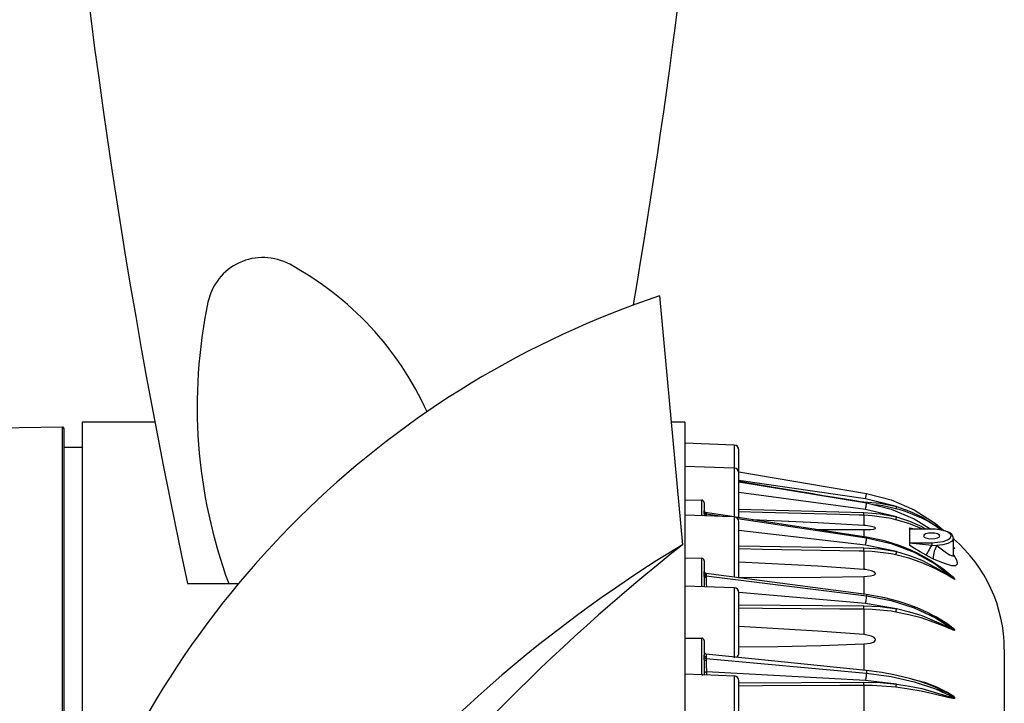
# Model space of a CAD drawing. Extents: x -1039 to 2188, y -512 to 505.
# Drawn here: x 1066 to 1242, y 31 to 153 of the extents above; entities that cross this region are included whole.
import ezdxf

# ---------------------------------------------------------------- set-up
doc = ezdxf.new("R2010")
doc.units = 0
doc.layers.get('0').update_dxf_attribs({"linetype": 'CONTINUOUS'})

msp = doc.modelspace()

# ---------------------------------------------------------------- linework, layer by layer
for p, q in [((1180.27, 103.48), (1184.35, 59.18)), ((1096.25, 52.29), (1105.33, 52.29))]:
    msp.add_line(p, q)
at = {"color": 7, "linetype": 'CONTINUOUS'}
for p, q in [((1090.44, 81), (1077.54, 81)), ((1077.54, 81), (1077.54, 78.97)), ((1184.74, 81), (1182.34, 81)), ((1184.74, 81), (1184.74, -81)), ((1074.01, 80.12), (1038.31, 79.5)), ((1074.01, -80.12), (1074.01, 80.12)), ((1074.27, 79.86), (1074.27, 0)), ((1077.54, 78.97), (1077.54, -81)), ((1184.74, 79.28), (1184.74, 77.29)), ((1193.56, 76.93), (1184.74, 77.24)), ((1077.54, 76.48), (1074.27, 76.48)), ((1193.56, 76.93), (1193.56, 72.81)), ((1194.39, 71.95), (1194.39, 76.07)), ((1193.56, 72.81), (1184.74, 73.11)), ((1193.56, 72.81), (1193.56, 64.09)), ((1194.39, 72.14), (1217.08, 68.29)), ((1194.39, 64.02), (1194.39, 71.95)), ((1216.94, 67.37), (1194.39, 70.62)), ((1194.39, 70.38), (1217.08, 66.62)), ((1216.94, 65.47), (1194.39, 68.5)), ((1184.74, 67.21), (1187.77, 67.13)), ((1187.77, 64.35), (1187.77, 67.13)), ((1188.19, 66.65), (1188.19, 65.25)), ((1215.65, 66.86), (1216.64, 66.83)), ((1222.44, 65.98), (1216.94, 67.37)), ((1188.19, 65.25), (1188.19, 65.3)), ((1188.19, 65.06), (1188.19, 65.25)), ((1188.19, 64.82), (1188.19, 65.06)), ((1193.56, 64.13), (1188.36, 64.93)), ((1194.39, 65.54), (1216.64, 64.95)), ((1222.44, 64.15), (1216.94, 65.47)), ((1193.56, 64.15), (1184.74, 64.45)), ((1188.19, 64.82), (1188.19, 64.33)), ((1188.55, 64.7), (1191.87, 64.2)), ((1188.55, 64.5), (1188.55, 64.32)), ((1193.56, 64.15), (1193.56, 53.44)), ((1217.06, 60.52), (1193.84, 64.09)), ((1194.16, 63.86), (1217.08, 60.42)), ((1194.39, 53.26), (1194.39, 63.28)), ((1216.64, 64.43), (1216.64, 62.64)), ((1216.94, 59.12), (1194.39, 61.7)), ((1216.64, 61.89), (1216.64, 60.66)), ((1224.81, 61.98), (1224.81, 62.18)), ((1224.81, 60.76), (1224.81, 61.98)), ((1228.69, 61.95), (1224.94, 61.95)), ((1228.69, 61.98), (1225.25, 61.98)), ((1228.69, 61.95), (1228.69, 61.98)), ((1224.81, 59.54), (1224.81, 60.76)), ((1232.57, 57.41), (1232.57, 60.35)), ((1194.39, 59.02), (1216.64, 58.64)), ((1216.64, 58.06), (1216.64, 54.79)), ((1222.44, 57.96), (1216.94, 59.12)), ((1224.81, 59.04), (1224.81, 59.54)), ((1224.94, 59.56), (1228.69, 59.56)), ((1228.69, 59.56), (1228.69, 59.13)), ((1232.57, 58.73), (1232.78, 58.54)), ((1184.74, 56.85), (1187.77, 56.79)), ((1187.77, 51.74), (1187.77, 56.79)), ((1188.19, 56.33), (1188.19, 54.24)), ((1188.19, 54.24), (1188.19, 54.41)), ((1188.19, 53.94), (1188.19, 54.24)), ((1188.19, 53.61), (1188.19, 53.94)), ((1188.19, 53.61), (1188.19, 51.73)), ((1188.55, 53.65), (1217.08, 50.1)), ((1217.05, 50.36), (1188.57, 54.1)), ((1216.64, 53.54), (1216.64, 50.45)), ((1193.56, 51.54), (1184.74, 51.85)), ((1193.56, 51.54), (1193.56, 39.07)), ((1216.94, 48.73), (1194.39, 50.7)), ((1194.39, 39.93), (1194.39, 50.68)), ((1194.39, 48.48), (1216.64, 48.33)), ((1216.64, 47.73), (1216.64, 43.2)), ((1222.44, 47.81), (1216.94, 48.73)), ((1228.83, 46.64), (1228.92, 46.64)), ((1184.74, 42.6), (1187.77, 42.58)), ((1187.77, 36.05), (1187.77, 42.58)), ((1188.19, 42.16), (1188.19, 39.53)), ((1216.64, 41.55), (1216.64, 36.86)), ((1241.61, 40.59), (1241.61, 39.57)), ((1188.19, 39.15), (1188.19, 39.53)), ((1188.19, 38.75), (1188.19, 39.15)), ((1188.19, 38.75), (1188.19, 36.02)), ((1188.55, 38.94), (1217.08, 36.36)), ((1241.61, 39.57), (1241.61, -40.59)), ((1187.77, 36.05), (1184.74, 36.15)), ((1193.56, 35.84), (1187.99, 36.04)), ((1216.94, 35.03), (1188.61, 36.56)), ((1188.61, 36.56), (1188.61, 36.02)), ((1193.56, 35.84), (1193.56, 23.37)), ((1194.39, 24.23), (1194.39, 34.98)), ((1194.39, 34.63), (1216.64, 34.73)), ((1216.64, 34.15), (1216.64, 28.67)), ((1222.44, 34.41), (1216.94, 35.03))]:
    msp.add_line(p, q, dxfattribs=at)
at = {"color": 7, "linetype": 'CONTINUOUS', "flags": 128}
for points in [[(1217.07, 66.62), (1213.93, 67.16), (1211.37, 67.59), (1209.39, 67.92), (1207.52, 68.23), (1204.98, 68.66), (1200.61, 69.38), (1195.08, 70.3), (1194.39, 70.42)], [(1188.19, 66.65), (1188.19, 66.7), (1188.14, 66.87), (1188.04, 67.02), (1187.9, 67.11), (1187.77, 67.13)], [(1216.64, 66.69), (1216.64, 66.75), (1216.64, 66.83)], [(1216.64, 66.83), (1219.55, 66.57), (1222.46, 65.97)], [(1216.94, 67.37), (1217, 67.72), (1217.03, 67.88), (1217.05, 68.03), (1217.07, 68.15), (1217.08, 68.23), (1217.08, 68.29)], [(1216.94, 65.47), (1217, 65.83), (1217.03, 66.02), (1217.05, 66.2), (1217.07, 66.35), (1217.08, 66.48), (1217.08, 66.62)], [(1217.07, 66.61), (1217.08, 66.64), (1217.08, 66.62)], [(1217.08, 68.29), (1221.45, 67.18), (1225.59, 65.4), (1229.39, 62.99), (1230.83, 61.72)], [(1217.08, 66.62), (1221.45, 65.54), (1225.59, 63.8), (1228.54, 61.98)], [(1188.19, 65.33), (1188.2, 65.25), (1188.22, 65.18), (1188.25, 65.11), (1188.29, 65.04), (1188.35, 64.99), (1188.41, 64.95), (1188.48, 64.92), (1188.56, 64.9)], [(1188.55, 64.84), (1188.48, 64.86), (1188.41, 64.89), (1188.34, 64.93), (1188.29, 64.98), (1188.25, 65.04), (1188.21, 65.11), (1188.19, 65.18), (1188.19, 65.25)], [(1188.55, 64.7), (1188.41, 64.75), (1188.3, 64.83), (1188.22, 64.93), (1188.19, 65.06)], [(1188.55, 64.88), (1188.55, 64.88), (1188.55, 64.84)], [(1188.55, 64.84), (1188.55, 64.7), (1188.55, 64.7)], [(1216.64, 64.43), (1215.78, 64.45), (1212.33, 64.55), (1198.56, 64.91), (1194.39, 65.02)], [(1216.64, 64.43), (1216.64, 64.46), (1216.63, 64.5), (1216.63, 64.56), (1216.63, 64.62), (1216.63, 64.7), (1216.64, 64.78), (1216.64, 64.86), (1216.64, 64.95)], [(1216.64, 64.95), (1219.55, 64.71), (1222.46, 64.15)], [(1222.33, 65.58), (1222.34, 65.6), (1222.37, 65.69), (1222.41, 65.82), (1222.46, 65.97)], [(1222.43, 65.98), (1222.43, 65.98), (1224.74, 65.17), (1226.94, 64.16), (1230.55, 61.79)], [(1188.55, 64.5), (1188.48, 64.51), (1188.41, 64.53), (1188.34, 64.57), (1188.29, 64.61), (1188.25, 64.65), (1188.21, 64.71), (1188.19, 64.76), (1188.19, 64.82)], [(1188.55, 64.7), (1188.55, 64.7), (1188.55, 64.5)], [(1216.64, 62.64), (1208.45, 63.1), (1196.73, 63.64)], [(1222.33, 63.65), (1221.5, 63.85), (1218.09, 64.35), (1216.64, 64.43)], [(1222.33, 63.65), (1222.34, 63.72), (1222.37, 63.84), (1222.41, 63.99), (1222.46, 64.15)], [(1227.08, 61.98), (1226.84, 62.1), (1224.64, 62.97), (1222.33, 63.65)], [(1222.43, 64.16), (1222.43, 64.16), (1224.74, 63.38), (1226.94, 62.43), (1227.65, 61.98)], [(1207.86, 61.94), (1208.98, 61.92), (1216.64, 61.89)], [(1216.64, 61.89), (1217.79, 61.92), (1218.31, 61.97), (1218.51, 62.01), (1218.64, 62.07), (1218.68, 62.12), (1218.67, 62.18), (1218.6, 62.24), (1218.43, 62.32), (1217.99, 62.45), (1216.91, 62.62), (1216.64, 62.64)], [(1224.81, 62.18), (1225.06, 62.14), (1225.67, 61.98)], [(1224.94, 61.95), (1224.93, 61.96), (1224.9, 61.96), (1224.81, 61.98)], [(1225.25, 61.98), (1225.23, 61.98), (1225.1, 61.98), (1225.03, 61.98), (1224.99, 61.98), (1224.95, 61.97), (1224.94, 61.97), (1224.93, 61.97), (1224.93, 61.96), (1224.93, 61.96), (1224.94, 61.96), (1224.94, 61.95)], [(1225.25, 61.98), (1225.24, 61.98), (1225.24, 61.98)], [(1232.53, 60.37), (1232.53, 60.59), (1232.3, 61), (1231.89, 61.32), (1231.22, 61.62), (1230.35, 61.84), (1229.39, 61.96), (1228.69, 61.98)], [(1228.69, 59.56), (1229.75, 59.62), (1230.71, 59.79), (1231.48, 60.05), (1231.97, 60.39), (1232.13, 60.76), (1231.97, 61.13), (1231.48, 61.46), (1230.71, 61.73), (1229.75, 61.9), (1228.69, 61.95)], [(1216.94, 59.12), (1217, 59.46), (1217.03, 59.66), (1217.05, 59.85), (1217.07, 60.03), (1217.08, 60.19), (1217.08, 60.42)], [(1217.06, 60.52), (1217.07, 60.53), (1217.08, 60.52), (1217.08, 60.42)], [(1229.06, 56), (1228.86, 56.14), (1227.41, 57), (1226.32, 57.58), (1224.88, 58.26), (1222.89, 59.05), (1220.3, 59.86), (1217.07, 60.53)], [(1217.08, 60.42), (1221.45, 59.44), (1225.59, 57.86), (1229.39, 55.73), (1232.78, 53.09)], [(1228.69, 61.27), (1228.13, 61.23), (1227.65, 61.12), (1227.33, 60.95), (1227.22, 60.76), (1227.33, 60.56), (1227.65, 60.4), (1228.13, 60.29), (1228.69, 60.25), (1229.25, 60.29), (1229.72, 60.4), (1230.04, 60.56), (1230.15, 60.76), (1230.04, 60.95), (1229.72, 61.12), (1229.25, 61.23), (1228.69, 61.27)], [(1232.57, 60.35), (1232.52, 60.15), (1232.19, 59.77), (1231.55, 59.44), (1230.66, 59.19), (1229.6, 59.04)], [(1216.64, 58.06), (1215.78, 58.07), (1212.33, 58.13), (1198.56, 58.37), (1194.39, 58.44)], [(1216.64, 58.06), (1216.64, 58.11), (1216.63, 58.17), (1216.63, 58.24), (1216.63, 58.31), (1216.63, 58.4), (1216.64, 58.48), (1216.64, 58.56), (1216.64, 58.64)], [(1216.64, 58.64), (1219.55, 58.44), (1222.46, 57.96)], [(1222.33, 57.39), (1221.5, 57.57), (1218.09, 58), (1216.64, 58.06)], [(1222.33, 57.39), (1222.34, 57.5), (1222.37, 57.64), (1222.41, 57.8), (1222.46, 57.96)], [(1222.43, 57.96), (1222.43, 57.96), (1224.74, 57.28), (1226.94, 56.44), (1231.33, 54.05), (1231.83, 53.72), (1232.16, 53.49), (1232.38, 53.34), (1232.52, 53.24), (1232.61, 53.18), (1232.68, 53.14), (1232.74, 53.1), (1232.76, 53.1), (1232.76, 53.1), (1232.77, 53.1), (1232.77, 53.1), (1232.77, 53.1)], [(1224.81, 59.54), (1224.9, 59.55), (1224.93, 59.56), (1224.94, 59.56)], [(1227.69, 57.31), (1226.65, 57.91), (1225.62, 58.52), (1224.81, 59.04)], [(1224.94, 59.56), (1224.93, 59.55), (1224.93, 59.55), (1224.93, 59.55), (1224.94, 59.54), (1224.95, 59.53), (1225.01, 59.52), (1225.3, 59.47), (1226.5, 59.34), (1228.69, 59.13)], [(1228.69, 59.13), (1228.53, 58.85), (1228.37, 58.57), (1228.22, 58.3), (1228.08, 58.05), (1227.96, 57.82), (1227.85, 57.62), (1227.76, 57.45), (1227.69, 57.31)], [(1228.69, 59.13), (1229.42, 59.05), (1229.6, 59.04)], [(1229.6, 59.04), (1229.43, 58.71), (1229.29, 58.38), (1229.16, 58.04), (1229.07, 57.7), (1229, 57.39), (1228.97, 57.1), (1228.97, 56.85), (1229.01, 56.64)], [(1229.6, 59.04), (1229.91, 58.81), (1231.08, 57.94), (1231.86, 57.41), (1232.33, 57.19), (1232.55, 57.27), (1232.54, 57.41)], [(1232.57, 58.77), (1232.72, 58.62), (1232.77, 58.57), (1232.79, 58.54), (1232.79, 58.53)], [(1232.57, 58.71), (1232.61, 58.67), (1232.68, 58.62), (1232.74, 58.57), (1232.76, 58.56), (1232.76, 58.55), (1232.77, 58.55), (1232.77, 58.55), (1232.77, 58.55), (1232.77, 58.55)], [(1232.79, 58.53), (1232.79, 58.53), (1232.78, 58.53), (1232.76, 58.54), (1232.7, 58.58), (1232.64, 58.62), (1232.57, 58.67)], [(1232.72, 58.61), (1232.72, 58.61), (1232.72, 58.61)], [(1188.19, 56.33), (1188.19, 56.38), (1188.14, 56.54), (1188.04, 56.68), (1187.9, 56.77), (1187.77, 56.79)], [(1216.64, 54.79), (1208.45, 55.36), (1194.39, 56.1)], [(1232.79, 53.08), (1232.79, 53.07), (1232.78, 53.06), (1232.76, 53.06), (1232.7, 53.08), (1232.64, 53.11), (1232.54, 53.16), (1232.39, 53.24), (1232.16, 53.38), (1231.83, 53.58), (1231.31, 53.88), (1229.15, 55.03), (1226.84, 56.04), (1224.64, 56.8), (1222.33, 57.39)], [(1229.01, 56.64), (1228.75, 56.76), (1227.69, 57.31)], [(1232.54, 57.41), (1232.63, 57.31), (1233.15, 56.39), (1233.24, 55.72), (1232.92, 55.45), (1232.25, 55.46), (1231.13, 55.77), (1229.44, 56.45), (1229.01, 56.64)], [(1232.6, 57.1), (1232.6, 57.11), (1232.57, 57.31), (1232.58, 57.41)], [(1188.19, 54.53), (1188.2, 54.45), (1188.22, 54.38), (1188.25, 54.31), (1188.3, 54.24), (1188.35, 54.19), (1188.42, 54.15), (1188.49, 54.12), (1188.57, 54.1)], [(1216.64, 53.54), (1217.79, 53.64), (1218.31, 53.75), (1218.51, 53.84), (1218.64, 53.94), (1218.68, 54.03), (1218.67, 54.12), (1218.6, 54.21), (1218.43, 54.35), (1217.99, 54.53), (1216.91, 54.76), (1216.64, 54.79)], [(1232.07, 53.72), (1230.67, 54.89), (1229.06, 56)], [(1229.71, 55.48), (1231.56, 54.21), (1232.51, 53.42), (1232.72, 53.19), (1232.77, 53.13), (1232.79, 53.1), (1232.79, 53.08)], [(1188.55, 53.87), (1188.48, 53.89), (1188.41, 53.91), (1188.34, 53.95), (1188.29, 54), (1188.25, 54.05), (1188.21, 54.11), (1188.19, 54.17), (1188.19, 54.24)], [(1188.55, 53.65), (1188.41, 53.69), (1188.3, 53.75), (1188.22, 53.84), (1188.19, 53.94)], [(1188.55, 53.37), (1188.48, 53.38), (1188.41, 53.4), (1188.34, 53.42), (1188.29, 53.45), (1188.25, 53.49), (1188.21, 53.53), (1188.19, 53.57), (1188.19, 53.61)], [(1188.56, 54.09), (1188.56, 54.1), (1188.55, 53.96), (1188.55, 53.87)], [(1188.55, 53.87), (1188.55, 53.65), (1188.55, 53.65)], [(1188.55, 53.65), (1188.55, 53.65), (1188.55, 53.37)], [(1188.55, 53.37), (1188.56, 52.85), (1188.57, 52.27), (1188.59, 51.71)], [(1194.39, 53.4), (1201.32, 53.38), (1208.98, 53.41), (1216.64, 53.54)], [(1232.77, 53.1), (1232.77, 53.1), (1232.77, 53.11), (1232.76, 53.11), (1232.75, 53.14), (1232.7, 53.19), (1232.49, 53.4), (1232.09, 53.74)], [(1216.94, 48.73), (1217, 49.04), (1217.03, 49.23), (1217.05, 49.42), (1217.07, 49.62), (1217.08, 49.8), (1217.08, 50.1)], [(1231.13, 45.26), (1230.17, 45.9), (1228.05, 47.06), (1226.09, 47.95), (1224.64, 48.51), (1222.87, 49.11), (1220.35, 49.77), (1217.05, 50.36)], [(1217.05, 50.35), (1217.07, 50.34), (1217.08, 50.29), (1217.08, 50.1)], [(1217.08, 50.1), (1221.45, 49.28), (1225.59, 47.97), (1229.39, 46.21), (1232.78, 44.02)], [(1216.64, 47.73), (1215.78, 47.74), (1212.33, 47.76), (1198.56, 47.85), (1194.39, 47.88)], [(1216.64, 47.73), (1216.64, 47.79), (1216.63, 47.87), (1216.63, 47.95), (1216.63, 48.03), (1216.63, 48.11), (1216.64, 48.19), (1216.64, 48.27), (1216.64, 48.33)], [(1216.64, 48.33), (1219.55, 48.19), (1222.46, 47.81)], [(1222.33, 47.22), (1221.5, 47.36), (1218.09, 47.69), (1216.64, 47.73)], [(1222.33, 47.22), (1222.34, 47.36), (1222.37, 47.52), (1222.41, 47.68), (1222.46, 47.81)], [(1222.43, 47.82), (1222.43, 47.82), (1224.74, 47.28), (1226.94, 46.6), (1231.33, 44.72), (1231.83, 44.46), (1232.16, 44.29), (1232.38, 44.18), (1232.52, 44.1), (1232.61, 44.06), (1232.68, 44.03), (1232.74, 44.02), (1232.76, 44.02), (1232.76, 44.02), (1232.77, 44.02), (1232.77, 44.03), (1232.77, 44.03)], [(1232.79, 44.01), (1232.79, 44), (1232.78, 43.98), (1232.76, 43.97), (1232.7, 43.97), (1232.64, 43.98), (1232.54, 44.01), (1232.39, 44.06), (1232.16, 44.15), (1231.83, 44.29), (1231.31, 44.51), (1229.15, 45.38), (1226.84, 46.16), (1224.64, 46.75), (1222.33, 47.22)], [(1228.3, 46.93), (1229.55, 46.34), (1231.56, 45.1), (1232.51, 44.36), (1232.72, 44.14), (1232.77, 44.07), (1232.79, 44.04), (1232.79, 44.01)], [(1216.64, 43.2), (1208.45, 43.84), (1194.39, 44.63)], [(1232.77, 44.03), (1232.77, 44.03), (1232.77, 44.04), (1232.76, 44.05), (1232.75, 44.07), (1232.7, 44.12), (1232.49, 44.32), (1231.57, 45), (1231.12, 45.25)], [(1188.19, 42.16), (1188.19, 42.21), (1188.14, 42.36), (1188.04, 42.48), (1187.9, 42.56), (1187.77, 42.58)], [(1216.64, 41.55), (1217.79, 41.7), (1218.31, 41.87), (1218.51, 41.99), (1218.64, 42.13), (1218.68, 42.25), (1218.67, 42.38), (1218.6, 42.5), (1218.43, 42.67), (1217.99, 42.9), (1216.91, 43.17), (1216.64, 43.2)], [(1194.39, 41.04), (1201.32, 41.11), (1208.98, 41.26), (1216.64, 41.55)], [(1188.55, 39.23), (1188.48, 39.24), (1188.41, 39.27), (1188.34, 39.3), (1188.29, 39.33), (1188.25, 39.38), (1188.21, 39.42), (1188.19, 39.48), (1188.19, 39.53)], [(1188.55, 38.94), (1188.41, 38.96), (1188.3, 39.01), (1188.22, 39.08), (1188.19, 39.15)], [(1188.55, 38.61), (1188.48, 38.61), (1188.41, 38.62), (1188.34, 38.64), (1188.29, 38.65), (1188.25, 38.68), (1188.21, 38.7), (1188.19, 38.72), (1188.19, 38.75)], [(1217.04, 36.81), (1203.67, 38.19), (1188.47, 39.74)], [(1188.58, 39.73), (1188.57, 39.73), (1188.56, 39.64), (1188.55, 39.36), (1188.55, 39.23)], [(1188.55, 39.23), (1188.55, 38.94), (1188.55, 38.94)], [(1188.55, 38.94), (1188.55, 38.94), (1188.55, 38.61)], [(1188.55, 38.61), (1188.56, 38.05), (1188.57, 37.47), (1188.59, 36.95), (1188.61, 36.56), (1188.61, 36.56)], [(1229.73, 33.65), (1228.1, 34.31), (1226.39, 34.9), (1224.97, 35.33), (1223.5, 35.71), (1221.94, 36.06), (1219.82, 36.45), (1217.02, 36.82)], [(1217.03, 36.81), (1217.05, 36.79), (1217.07, 36.72), (1217.08, 36.63), (1217.08, 36.36)], [(1187.77, 36.05), (1187.9, 36.04), (1187.99, 36.04)], [(1188.61, 36.56), (1188.45, 36.53), (1188.31, 36.45), (1188.22, 36.34), (1188.19, 36.2)], [(1216.94, 35.03), (1217, 35.27), (1217.03, 35.44), (1217.05, 35.63), (1217.07, 35.83), (1217.08, 36.02), (1217.08, 36.36)], [(1217.08, 36.36), (1221.45, 35.77), (1225.59, 34.82), (1229.39, 33.54), (1232.78, 31.95)], [(1225.19, 35.26), (1227.39, 34.73), (1229.55, 33.92), (1231.56, 32.92), (1232.51, 32.29), (1232.72, 32.08), (1232.77, 32.01), (1232.79, 31.97), (1232.79, 31.94)], [(1216.64, 34.15), (1215.78, 34.14), (1212.33, 34.13), (1198.56, 34.07), (1194.39, 34.05)], [(1216.64, 34.15), (1216.64, 34.22), (1216.63, 34.3), (1216.63, 34.39), (1216.63, 34.47), (1216.63, 34.55), (1216.64, 34.62), (1216.64, 34.68), (1216.64, 34.73)], [(1216.64, 34.73), (1219.55, 34.66), (1222.46, 34.41)], [(1222.33, 33.83), (1221.5, 33.92), (1218.09, 34.13), (1216.64, 34.15)], [(1222.33, 33.83), (1222.34, 33.99), (1222.37, 34.15), (1222.41, 34.3), (1222.46, 34.41)], [(1232.79, 31.94), (1232.79, 31.93), (1232.78, 31.91), (1232.76, 31.89), (1232.7, 31.86), (1232.64, 31.86), (1232.54, 31.86), (1232.39, 31.87), (1232.16, 31.91), (1231.83, 31.98), (1231.31, 32.1), (1229.15, 32.63), (1226.84, 33.13), (1224.64, 33.52), (1222.33, 33.83)], [(1222.43, 34.41), (1222.43, 34.41), (1224.74, 34.05), (1226.94, 33.59), (1231.33, 32.34), (1231.83, 32.18), (1232.16, 32.07), (1232.38, 32), (1232.52, 31.96), (1232.61, 31.94), (1232.68, 31.93), (1232.74, 31.93), (1232.76, 31.94), (1232.76, 31.94), (1232.77, 31.95), (1232.77, 31.96), (1232.77, 31.96)], [(1232.77, 31.96), (1232.77, 31.96), (1232.77, 31.97), (1232.76, 31.98), (1232.75, 32), (1232.7, 32.05), (1232.49, 32.22), (1231.57, 32.77), (1229.69, 33.58)]]:
    msp.add_lwpolyline(points, dxfattribs=at)
for centre, radius, start, end in [((2274.9, 305.74), 1205.59, 175.80174, 192.13596), ((-12.61, 305.74), 1205.59, 350.26294, 2.02048), ((1109.69, 100.29), 10, 61.5774, 168.2281), ((1087.7, 59.66), 56.19, 24.3717, 61.5774), ((1233, -54.15), 166.21, 108.4944, 159.2707), ((1189.07, 83.74), 91.09, 168.2281, 200.2014), ((1404.02, -218.97), 354.43, 128.2992, 157.0903), ((1307.86, -145.7), 239.23, 121.0817, 164.3078)]:
    msp.add_arc(centre, radius, start, end)
at = {"color": 7, "linetype": 'CONTINUOUS'}
for centre, radius, start, end in [((1074.01, 79.86), 0.259, 0, 91), ((1193.53, 76.07), 0.862, 0, 88), ((1193.53, 71.95), 0.862, 0, 88), ((1215.76, 40.59), 25.85, 55.8726, 84.1458), ((1193.53, 63.28), 0.862, 0, 88), ((1215.76, 40.59), 25.85, 0, 49.4584), ((1193.53, 50.68), 0.862, 0, 88), ((1188.62, 40.16), 0.431, 180, 264.1707), ((1193.53, 39.93), 0.862, 298.923, 0), ((1193.53, 34.98), 0.862, 0, 88)]:
    msp.add_arc(centre, radius, start, end, dxfattribs=at)

doc.saveas('drawing.dxf')
